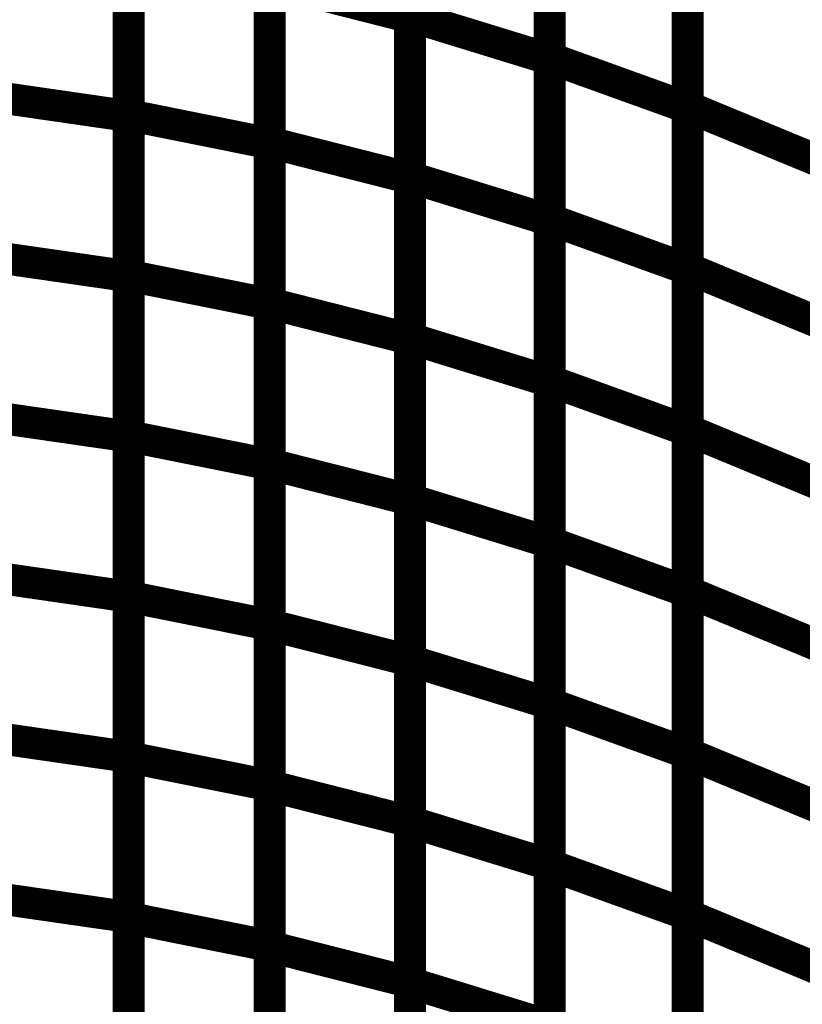
# Model space of a CAD drawing. Extents: x -1.35 to 0.4, y 1.55 to 3.94.
# Drawn here: x -0.33 to -0.26, y 2.58 to 2.68 of the extents above; entities that cross this region are included whole.
import ezdxf

# ---------------------------------------------------------------- set-up
doc = ezdxf.new("R2010")
doc.units = 0
doc.header["$MEASUREMENT"] = 0

msp = doc.modelspace()

# ---------------------------------------------------------------- linework, layer by layer
at = {"color": 0}
for points in [[(-0.292087, 2.677425, 0.003, 0.003, 0), (-0.292087, 2.707748, 0.003, 0.003, 0)], [(-0.292087, 2.677425, 0.003, 0.003, 0), (-0.292087, 2.707748, 0.003, 0.003, 0)], [(-0.292087, 2.707583, 0.003, 0.003, 0), (-0.292087, 2.677315, 0.003, 0.003, 0)], [(-0.292087, 2.707583, 0.003, 0.003, 0), (-0.292087, 2.677315, 0.003, 0.003, 0)], [(-0.278965, 2.673488, 0.003, 0.003, 0), (-0.278965, 2.703862, 0.003, 0.003, 0)], [(-0.278965, 2.673488, 0.003, 0.003, 0), (-0.278965, 2.703862, 0.003, 0.003, 0)], [(-0.278965, 2.703709, 0.003, 0.003, 0), (-0.278965, 2.673386, 0.003, 0.003, 0)], [(-0.278965, 2.703709, 0.003, 0.003, 0), (-0.278965, 2.673386, 0.003, 0.003, 0)], [(-0.265988, 2.668906, 0.003, 0.003, 0), (-0.265988, 2.699335, 0.003, 0.003, 0)], [(-0.265988, 2.668906, 0.003, 0.003, 0), (-0.265988, 2.699335, 0.003, 0.003, 0)], [(-0.265988, 2.699185, 0.003, 0.003, 0), (-0.265988, 2.668811, 0.003, 0.003, 0)], [(-0.265988, 2.699185, 0.003, 0.003, 0), (-0.265988, 2.668811, 0.003, 0.003, 0)], [(-0.318551, 2.668114, 0.003, 0.003, 0), (-0.318551, 2.698327, 0.003, 0.003, 0)], [(-0.318551, 2.668114, 0.003, 0.003, 0), (-0.318551, 2.698327, 0.003, 0.003, 0)], [(-0.318551, 2.698177, 0.003, 0.003, 0), (-0.318551, 2.66802, 0.003, 0.003, 0)], [(-0.318551, 2.698177, 0.003, 0.003, 0), (-0.318551, 2.66802, 0.003, 0.003, 0)], [(-0.305295, 2.665539, 0.003, 0.003, 0), (-0.305295, 2.695807, 0.003, 0.003, 0)], [(-0.305295, 2.665539, 0.003, 0.003, 0), (-0.305295, 2.695807, 0.003, 0.003, 0)], [(-0.305295, 2.695669, 0.003, 0.003, 0), (-0.305295, 2.665457, 0.003, 0.003, 0)], [(-0.305295, 2.695669, 0.003, 0.003, 0), (-0.305295, 2.665457, 0.003, 0.003, 0)], [(-0.292087, 2.662264, 0.003, 0.003, 0), (-0.292087, 2.692583, 0.003, 0.003, 0)], [(-0.292087, 2.662264, 0.003, 0.003, 0), (-0.292087, 2.692583, 0.003, 0.003, 0)], [(-0.292087, 2.692449, 0.003, 0.003, 0), (-0.292087, 2.662181, 0.003, 0.003, 0)], [(-0.292087, 2.692449, 0.003, 0.003, 0), (-0.292087, 2.662181, 0.003, 0.003, 0)], [(-0.278965, 2.658299, 0.003, 0.003, 0), (-0.278965, 2.688673, 0.003, 0.003, 0)], [(-0.278965, 2.658299, 0.003, 0.003, 0), (-0.278965, 2.688673, 0.003, 0.003, 0)], [(-0.278965, 2.688543, 0.003, 0.003, 0), (-0.278965, 2.658224, 0.003, 0.003, 0)], [(-0.278965, 2.688543, 0.003, 0.003, 0), (-0.278965, 2.658224, 0.003, 0.003, 0)], [(-0.265988, 2.653701, 0.003, 0.003, 0), (-0.265988, 2.684122, 0.003, 0.003, 0)], [(-0.265988, 2.653701, 0.003, 0.003, 0), (-0.265988, 2.684122, 0.003, 0.003, 0)], [(-0.265988, 2.683996, 0.003, 0.003, 0), (-0.265988, 2.653622, 0.003, 0.003, 0)], [(-0.265988, 2.683996, 0.003, 0.003, 0), (-0.265988, 2.653622, 0.003, 0.003, 0)], [(-0.318551, 2.653008, 0.003, 0.003, 0), (-0.318551, 2.683224, 0.003, 0.003, 0)], [(-0.318551, 2.653008, 0.003, 0.003, 0), (-0.318551, 2.683224, 0.003, 0.003, 0)], [(-0.318551, 2.683102, 0.003, 0.003, 0), (-0.318551, 2.652945, 0.003, 0.003, 0)], [(-0.318551, 2.683102, 0.003, 0.003, 0), (-0.318551, 2.652945, 0.003, 0.003, 0)], [(-0.305295, 2.650402, 0.003, 0.003, 0), (-0.305295, 2.680673, 0.003, 0.003, 0)], [(-0.305295, 2.680673, 0.003, 0.003, 0), (-0.292087, 2.677315, 0.003, 0.003, 0)], [(-0.292087, 2.677315, 0.003, 0.003, 0), (-0.305295, 2.680673, 0.003, 0.003, 0)], [(-0.305295, 2.650402, 0.003, 0.003, 0), (-0.305295, 2.680673, 0.003, 0.003, 0)], [(-0.305295, 2.680673, 0.003, 0.003, 0), (-0.292087, 2.677315, 0.003, 0.003, 0)], [(-0.292087, 2.677315, 0.003, 0.003, 0), (-0.305295, 2.680673, 0.003, 0.003, 0)], [(-0.305295, 2.680567, 0.003, 0.003, 0), (-0.305295, 2.65035, 0.003, 0.003, 0)], [(-0.305295, 2.680567, 0.003, 0.003, 0), (-0.305295, 2.65035, 0.003, 0.003, 0)], [(-0.292087, 2.647098, 0.003, 0.003, 0), (-0.292087, 2.677425, 0.003, 0.003, 0)], [(-0.292087, 2.677425, 0.003, 0.003, 0), (-0.278965, 2.673386, 0.003, 0.003, 0)], [(-0.278965, 2.673386, 0.003, 0.003, 0), (-0.292087, 2.677425, 0.003, 0.003, 0)], [(-0.292087, 2.647098, 0.003, 0.003, 0), (-0.292087, 2.677425, 0.003, 0.003, 0)], [(-0.292087, 2.677425, 0.003, 0.003, 0), (-0.278965, 2.673386, 0.003, 0.003, 0)], [(-0.278965, 2.673386, 0.003, 0.003, 0), (-0.292087, 2.677425, 0.003, 0.003, 0)], [(-0.292087, 2.677315, 0.003, 0.003, 0), (-0.292087, 2.647043, 0.003, 0.003, 0)], [(-0.292087, 2.677315, 0.003, 0.003, 0), (-0.292087, 2.647043, 0.003, 0.003, 0)], [(-0.278965, 2.643114, 0.003, 0.003, 0), (-0.278965, 2.673488, 0.003, 0.003, 0)], [(-0.278965, 2.673488, 0.003, 0.003, 0), (-0.265988, 2.668811, 0.003, 0.003, 0)], [(-0.265988, 2.668811, 0.003, 0.003, 0), (-0.278965, 2.673488, 0.003, 0.003, 0)], [(-0.278965, 2.643114, 0.003, 0.003, 0), (-0.278965, 2.673488, 0.003, 0.003, 0)], [(-0.278965, 2.673488, 0.003, 0.003, 0), (-0.265988, 2.668811, 0.003, 0.003, 0)], [(-0.265988, 2.668811, 0.003, 0.003, 0), (-0.278965, 2.673488, 0.003, 0.003, 0)], [(-0.278965, 2.673386, 0.003, 0.003, 0), (-0.278965, 2.643059, 0.003, 0.003, 0)], [(-0.278965, 2.673386, 0.003, 0.003, 0), (-0.278965, 2.643059, 0.003, 0.003, 0)], [(-0.331795, 2.669937, 0.003, 0.003, 0), (-0.318551, 2.66802, 0.003, 0.003, 0)], [(-0.318551, 2.66802, 0.003, 0.003, 0), (-0.331795, 2.669937, 0.003, 0.003, 0)], [(-0.331795, 2.669937, 0.003, 0.003, 0), (-0.318551, 2.66802, 0.003, 0.003, 0)], [(-0.318551, 2.66802, 0.003, 0.003, 0), (-0.331795, 2.669937, 0.003, 0.003, 0)], [(-0.265988, 2.638488, 0.003, 0.003, 0), (-0.265988, 2.668906, 0.003, 0.003, 0)], [(-0.265988, 2.668906, 0.003, 0.003, 0), (-0.253185, 2.663606, 0.003, 0.003, 0)], [(-0.253185, 2.663606, 0.003, 0.003, 0), (-0.265988, 2.668906, 0.003, 0.003, 0)], [(-0.265988, 2.638488, 0.003, 0.003, 0), (-0.265988, 2.668906, 0.003, 0.003, 0)], [(-0.265988, 2.668906, 0.003, 0.003, 0), (-0.253185, 2.663606, 0.003, 0.003, 0)], [(-0.253185, 2.663606, 0.003, 0.003, 0), (-0.265988, 2.668906, 0.003, 0.003, 0)], [(-0.318551, 2.637902, 0.003, 0.003, 0), (-0.318551, 2.668114, 0.003, 0.003, 0)], [(-0.318551, 2.668114, 0.003, 0.003, 0), (-0.305295, 2.665457, 0.003, 0.003, 0)], [(-0.305295, 2.665457, 0.003, 0.003, 0), (-0.318551, 2.668114, 0.003, 0.003, 0)], [(-0.318551, 2.637902, 0.003, 0.003, 0), (-0.318551, 2.668114, 0.003, 0.003, 0)], [(-0.318551, 2.668114, 0.003, 0.003, 0), (-0.305295, 2.665457, 0.003, 0.003, 0)], [(-0.305295, 2.665457, 0.003, 0.003, 0), (-0.318551, 2.668114, 0.003, 0.003, 0)], [(-0.318551, 2.66802, 0.003, 0.003, 0), (-0.318551, 2.63787, 0.003, 0.003, 0)], [(-0.318551, 2.66802, 0.003, 0.003, 0), (-0.318551, 2.63787, 0.003, 0.003, 0)], [(-0.265988, 2.668811, 0.003, 0.003, 0), (-0.265988, 2.638437, 0.003, 0.003, 0)], [(-0.265988, 2.668811, 0.003, 0.003, 0), (-0.265988, 2.638437, 0.003, 0.003, 0)], [(-0.305295, 2.635272, 0.003, 0.003, 0), (-0.305295, 2.665539, 0.003, 0.003, 0)], [(-0.305295, 2.665539, 0.003, 0.003, 0), (-0.292087, 2.662181, 0.003, 0.003, 0)], [(-0.292087, 2.662181, 0.003, 0.003, 0), (-0.305295, 2.665539, 0.003, 0.003, 0)], [(-0.305295, 2.635272, 0.003, 0.003, 0), (-0.305295, 2.665539, 0.003, 0.003, 0)], [(-0.305295, 2.665539, 0.003, 0.003, 0), (-0.292087, 2.662181, 0.003, 0.003, 0)], [(-0.292087, 2.662181, 0.003, 0.003, 0), (-0.305295, 2.665539, 0.003, 0.003, 0)], [(-0.305295, 2.665457, 0.003, 0.003, 0), (-0.305295, 2.635244, 0.003, 0.003, 0)], [(-0.305295, 2.665457, 0.003, 0.003, 0), (-0.305295, 2.635244, 0.003, 0.003, 0)], [(-0.292087, 2.631941, 0.003, 0.003, 0), (-0.292087, 2.662264, 0.003, 0.003, 0)], [(-0.292087, 2.662264, 0.003, 0.003, 0), (-0.278965, 2.658224, 0.003, 0.003, 0)], [(-0.278965, 2.658224, 0.003, 0.003, 0), (-0.292087, 2.662264, 0.003, 0.003, 0)], [(-0.292087, 2.631941, 0.003, 0.003, 0), (-0.292087, 2.662264, 0.003, 0.003, 0)], [(-0.292087, 2.662264, 0.003, 0.003, 0), (-0.278965, 2.658224, 0.003, 0.003, 0)], [(-0.278965, 2.658224, 0.003, 0.003, 0), (-0.292087, 2.662264, 0.003, 0.003, 0)], [(-0.292087, 2.662181, 0.003, 0.003, 0), (-0.292087, 2.631913, 0.003, 0.003, 0)], [(-0.292087, 2.662181, 0.003, 0.003, 0), (-0.292087, 2.631913, 0.003, 0.003, 0)], [(-0.278965, 2.627925, 0.003, 0.003, 0), (-0.278965, 2.658299, 0.003, 0.003, 0)], [(-0.278965, 2.658299, 0.003, 0.003, 0), (-0.265988, 2.653622, 0.003, 0.003, 0)], [(-0.265988, 2.653622, 0.003, 0.003, 0), (-0.278965, 2.658299, 0.003, 0.003, 0)], [(-0.278965, 2.627925, 0.003, 0.003, 0), (-0.278965, 2.658299, 0.003, 0.003, 0)], [(-0.278965, 2.658299, 0.003, 0.003, 0), (-0.265988, 2.653622, 0.003, 0.003, 0)], [(-0.265988, 2.653622, 0.003, 0.003, 0), (-0.278965, 2.658299, 0.003, 0.003, 0)], [(-0.278965, 2.658224, 0.003, 0.003, 0), (-0.278965, 2.627902, 0.003, 0.003, 0)], [(-0.278965, 2.658224, 0.003, 0.003, 0), (-0.278965, 2.627902, 0.003, 0.003, 0)], [(-0.331795, 2.654858, 0.003, 0.003, 0), (-0.318551, 2.652945, 0.003, 0.003, 0)], [(-0.318551, 2.652945, 0.003, 0.003, 0), (-0.331795, 2.654858, 0.003, 0.003, 0)], [(-0.331795, 2.654858, 0.003, 0.003, 0), (-0.318551, 2.652945, 0.003, 0.003, 0)], [(-0.318551, 2.652945, 0.003, 0.003, 0), (-0.331795, 2.654858, 0.003, 0.003, 0)], [(-0.265988, 2.623272, 0.003, 0.003, 0), (-0.265988, 2.653701, 0.003, 0.003, 0)], [(-0.265988, 2.653701, 0.003, 0.003, 0), (-0.253185, 2.648402, 0.003, 0.003, 0)], [(-0.253185, 2.648402, 0.003, 0.003, 0), (-0.265988, 2.653701, 0.003, 0.003, 0)], [(-0.265988, 2.623272, 0.003, 0.003, 0), (-0.265988, 2.653701, 0.003, 0.003, 0)], [(-0.265988, 2.653701, 0.003, 0.003, 0), (-0.253185, 2.648402, 0.003, 0.003, 0)], [(-0.253185, 2.648402, 0.003, 0.003, 0), (-0.265988, 2.653701, 0.003, 0.003, 0)], [(-0.265988, 2.653622, 0.003, 0.003, 0), (-0.265988, 2.623248, 0.003, 0.003, 0)], [(-0.265988, 2.653622, 0.003, 0.003, 0), (-0.265988, 2.623248, 0.003, 0.003, 0)], [(-0.318551, 2.622799, 0.003, 0.003, 0), (-0.318551, 2.653008, 0.003, 0.003, 0)], [(-0.318551, 2.653008, 0.003, 0.003, 0), (-0.305295, 2.65035, 0.003, 0.003, 0)], [(-0.305295, 2.65035, 0.003, 0.003, 0), (-0.318551, 2.653008, 0.003, 0.003, 0)], [(-0.318551, 2.622799, 0.003, 0.003, 0), (-0.318551, 2.653008, 0.003, 0.003, 0)], [(-0.318551, 2.653008, 0.003, 0.003, 0), (-0.305295, 2.65035, 0.003, 0.003, 0)], [(-0.305295, 2.65035, 0.003, 0.003, 0), (-0.318551, 2.653008, 0.003, 0.003, 0)], [(-0.318551, 2.652945, 0.003, 0.003, 0), (-0.318551, 2.622795, 0.003, 0.003, 0)], [(-0.318551, 2.652945, 0.003, 0.003, 0), (-0.318551, 2.622795, 0.003, 0.003, 0)], [(-0.305295, 2.620138, 0.003, 0.003, 0), (-0.305295, 2.650402, 0.003, 0.003, 0)], [(-0.305295, 2.650402, 0.003, 0.003, 0), (-0.292087, 2.647043, 0.003, 0.003, 0)], [(-0.292087, 2.647043, 0.003, 0.003, 0), (-0.305295, 2.650402, 0.003, 0.003, 0)], [(-0.305295, 2.620138, 0.003, 0.003, 0), (-0.305295, 2.650402, 0.003, 0.003, 0)], [(-0.305295, 2.650402, 0.003, 0.003, 0), (-0.292087, 2.647043, 0.003, 0.003, 0)], [(-0.292087, 2.647043, 0.003, 0.003, 0), (-0.305295, 2.650402, 0.003, 0.003, 0)], [(-0.305295, 2.65035, 0.003, 0.003, 0), (-0.305295, 2.620142, 0.003, 0.003, 0)], [(-0.305295, 2.65035, 0.003, 0.003, 0), (-0.305295, 2.620142, 0.003, 0.003, 0)], [(-0.292087, 2.61678, 0.003, 0.003, 0), (-0.292087, 2.647098, 0.003, 0.003, 0)], [(-0.292087, 2.647098, 0.003, 0.003, 0), (-0.278965, 2.643059, 0.003, 0.003, 0)], [(-0.278965, 2.643059, 0.003, 0.003, 0), (-0.292087, 2.647098, 0.003, 0.003, 0)], [(-0.292087, 2.61678, 0.003, 0.003, 0), (-0.292087, 2.647098, 0.003, 0.003, 0)], [(-0.292087, 2.647098, 0.003, 0.003, 0), (-0.278965, 2.643059, 0.003, 0.003, 0)], [(-0.278965, 2.643059, 0.003, 0.003, 0), (-0.292087, 2.647098, 0.003, 0.003, 0)], [(-0.292087, 2.647043, 0.003, 0.003, 0), (-0.292087, 2.616776, 0.003, 0.003, 0)], [(-0.292087, 2.647043, 0.003, 0.003, 0), (-0.292087, 2.616776, 0.003, 0.003, 0)], [(-0.278965, 2.61274, 0.003, 0.003, 0), (-0.278965, 2.643114, 0.003, 0.003, 0)], [(-0.278965, 2.643114, 0.003, 0.003, 0), (-0.265988, 2.638437, 0.003, 0.003, 0)], [(-0.265988, 2.638437, 0.003, 0.003, 0), (-0.278965, 2.643114, 0.003, 0.003, 0)], [(-0.278965, 2.61274, 0.003, 0.003, 0), (-0.278965, 2.643114, 0.003, 0.003, 0)], [(-0.278965, 2.643114, 0.003, 0.003, 0), (-0.265988, 2.638437, 0.003, 0.003, 0)], [(-0.265988, 2.638437, 0.003, 0.003, 0), (-0.278965, 2.643114, 0.003, 0.003, 0)], [(-0.278965, 2.643059, 0.003, 0.003, 0), (-0.278965, 2.61274, 0.003, 0.003, 0)], [(-0.278965, 2.643059, 0.003, 0.003, 0), (-0.278965, 2.61274, 0.003, 0.003, 0)], [(-0.331795, 2.639783, 0.003, 0.003, 0), (-0.318551, 2.63787, 0.003, 0.003, 0)], [(-0.318551, 2.63787, 0.003, 0.003, 0), (-0.331795, 2.639783, 0.003, 0.003, 0)], [(-0.331795, 2.639783, 0.003, 0.003, 0), (-0.318551, 2.63787, 0.003, 0.003, 0)], [(-0.318551, 2.63787, 0.003, 0.003, 0), (-0.331795, 2.639783, 0.003, 0.003, 0)], [(-0.265988, 2.608059, 0.003, 0.003, 0), (-0.265988, 2.638488, 0.003, 0.003, 0)], [(-0.265988, 2.638488, 0.003, 0.003, 0), (-0.253185, 2.633189, 0.003, 0.003, 0)], [(-0.253185, 2.633189, 0.003, 0.003, 0), (-0.265988, 2.638488, 0.003, 0.003, 0)], [(-0.265988, 2.608059, 0.003, 0.003, 0), (-0.265988, 2.638488, 0.003, 0.003, 0)], [(-0.265988, 2.638488, 0.003, 0.003, 0), (-0.253185, 2.633189, 0.003, 0.003, 0)], [(-0.253185, 2.633189, 0.003, 0.003, 0), (-0.265988, 2.638488, 0.003, 0.003, 0)], [(-0.265988, 2.638437, 0.003, 0.003, 0), (-0.265988, 2.608063, 0.003, 0.003, 0)], [(-0.265988, 2.638437, 0.003, 0.003, 0), (-0.265988, 2.608063, 0.003, 0.003, 0)], [(-0.318551, 2.607689, 0.003, 0.003, 0), (-0.318551, 2.637902, 0.003, 0.003, 0)], [(-0.318551, 2.637902, 0.003, 0.003, 0), (-0.305295, 2.635244, 0.003, 0.003, 0)], [(-0.305295, 2.635244, 0.003, 0.003, 0), (-0.318551, 2.637902, 0.003, 0.003, 0)], [(-0.318551, 2.607689, 0.003, 0.003, 0), (-0.318551, 2.637902, 0.003, 0.003, 0)], [(-0.318551, 2.637902, 0.003, 0.003, 0), (-0.305295, 2.635244, 0.003, 0.003, 0)], [(-0.305295, 2.635244, 0.003, 0.003, 0), (-0.318551, 2.637902, 0.003, 0.003, 0)], [(-0.318551, 2.63787, 0.003, 0.003, 0), (-0.318551, 2.607717, 0.003, 0.003, 0)], [(-0.318551, 2.63787, 0.003, 0.003, 0), (-0.318551, 2.607717, 0.003, 0.003, 0)], [(-0.305295, 2.605, 0.003, 0.003, 0), (-0.305295, 2.635272, 0.003, 0.003, 0)], [(-0.305295, 2.635272, 0.003, 0.003, 0), (-0.292087, 2.631913, 0.003, 0.003, 0)], [(-0.292087, 2.631913, 0.003, 0.003, 0), (-0.305295, 2.635272, 0.003, 0.003, 0)], [(-0.305295, 2.605, 0.003, 0.003, 0), (-0.305295, 2.635272, 0.003, 0.003, 0)], [(-0.305295, 2.635272, 0.003, 0.003, 0), (-0.292087, 2.631913, 0.003, 0.003, 0)], [(-0.292087, 2.631913, 0.003, 0.003, 0), (-0.305295, 2.635272, 0.003, 0.003, 0)], [(-0.305295, 2.635244, 0.003, 0.003, 0), (-0.305295, 2.605031, 0.003, 0.003, 0)], [(-0.305295, 2.635244, 0.003, 0.003, 0), (-0.305295, 2.605031, 0.003, 0.003, 0)], [(-0.292087, 2.601614, 0.003, 0.003, 0), (-0.292087, 2.631941, 0.003, 0.003, 0)], [(-0.292087, 2.631941, 0.003, 0.003, 0), (-0.278965, 2.627902, 0.003, 0.003, 0)], [(-0.278965, 2.627902, 0.003, 0.003, 0), (-0.292087, 2.631941, 0.003, 0.003, 0)], [(-0.292087, 2.601614, 0.003, 0.003, 0), (-0.292087, 2.631941, 0.003, 0.003, 0)], [(-0.292087, 2.631941, 0.003, 0.003, 0), (-0.278965, 2.627902, 0.003, 0.003, 0)], [(-0.278965, 2.627902, 0.003, 0.003, 0), (-0.292087, 2.631941, 0.003, 0.003, 0)], [(-0.292087, 2.631913, 0.003, 0.003, 0), (-0.292087, 2.601642, 0.003, 0.003, 0)], [(-0.292087, 2.631913, 0.003, 0.003, 0), (-0.292087, 2.601642, 0.003, 0.003, 0)], [(-0.278965, 2.597551, 0.003, 0.003, 0), (-0.278965, 2.627925, 0.003, 0.003, 0)], [(-0.278965, 2.627925, 0.003, 0.003, 0), (-0.265988, 2.623248, 0.003, 0.003, 0)], [(-0.265988, 2.623248, 0.003, 0.003, 0), (-0.278965, 2.627925, 0.003, 0.003, 0)], [(-0.278965, 2.597551, 0.003, 0.003, 0), (-0.278965, 2.627925, 0.003, 0.003, 0)], [(-0.278965, 2.627925, 0.003, 0.003, 0), (-0.265988, 2.623248, 0.003, 0.003, 0)], [(-0.265988, 2.623248, 0.003, 0.003, 0), (-0.278965, 2.627925, 0.003, 0.003, 0)], [(-0.278965, 2.627902, 0.003, 0.003, 0), (-0.278965, 2.597575, 0.003, 0.003, 0)], [(-0.278965, 2.627902, 0.003, 0.003, 0), (-0.278965, 2.597575, 0.003, 0.003, 0)], [(-0.331795, 2.624709, 0.003, 0.003, 0), (-0.318551, 2.622795, 0.003, 0.003, 0)], [(-0.318551, 2.622795, 0.003, 0.003, 0), (-0.331795, 2.624709, 0.003, 0.003, 0)], [(-0.331795, 2.624709, 0.003, 0.003, 0), (-0.318551, 2.622795, 0.003, 0.003, 0)], [(-0.318551, 2.622795, 0.003, 0.003, 0), (-0.331795, 2.624709, 0.003, 0.003, 0)], [(-0.318551, 2.592583, 0.003, 0.003, 0), (-0.318551, 2.622799, 0.003, 0.003, 0)], [(-0.318551, 2.622799, 0.003, 0.003, 0), (-0.305295, 2.620142, 0.003, 0.003, 0)], [(-0.305295, 2.620142, 0.003, 0.003, 0), (-0.318551, 2.622799, 0.003, 0.003, 0)], [(-0.318551, 2.592583, 0.003, 0.003, 0), (-0.318551, 2.622799, 0.003, 0.003, 0)], [(-0.318551, 2.622799, 0.003, 0.003, 0), (-0.305295, 2.620142, 0.003, 0.003, 0)], [(-0.305295, 2.620142, 0.003, 0.003, 0), (-0.318551, 2.622799, 0.003, 0.003, 0)], [(-0.318551, 2.622795, 0.003, 0.003, 0), (-0.318551, 2.592642, 0.003, 0.003, 0)], [(-0.318551, 2.622795, 0.003, 0.003, 0), (-0.318551, 2.592642, 0.003, 0.003, 0)], [(-0.265988, 2.59285, 0.003, 0.003, 0), (-0.265988, 2.623272, 0.003, 0.003, 0)], [(-0.265988, 2.623272, 0.003, 0.003, 0), (-0.253185, 2.617972, 0.003, 0.003, 0)], [(-0.253185, 2.617972, 0.003, 0.003, 0), (-0.265988, 2.623272, 0.003, 0.003, 0)], [(-0.265988, 2.59285, 0.003, 0.003, 0), (-0.265988, 2.623272, 0.003, 0.003, 0)], [(-0.265988, 2.623272, 0.003, 0.003, 0), (-0.253185, 2.617972, 0.003, 0.003, 0)], [(-0.253185, 2.617972, 0.003, 0.003, 0), (-0.265988, 2.623272, 0.003, 0.003, 0)], [(-0.265988, 2.623248, 0.003, 0.003, 0), (-0.265988, 2.592874, 0.003, 0.003, 0)], [(-0.265988, 2.623248, 0.003, 0.003, 0), (-0.265988, 2.592874, 0.003, 0.003, 0)], [(-0.305295, 2.620142, 0.003, 0.003, 0), (-0.305295, 2.589925, 0.003, 0.003, 0)], [(-0.305295, 2.620142, 0.003, 0.003, 0), (-0.305295, 2.589925, 0.003, 0.003, 0)], [(-0.305295, 2.58987, 0.003, 0.003, 0), (-0.305295, 2.620138, 0.003, 0.003, 0)], [(-0.305295, 2.620138, 0.003, 0.003, 0), (-0.292087, 2.616776, 0.003, 0.003, 0)], [(-0.292087, 2.616776, 0.003, 0.003, 0), (-0.305295, 2.620138, 0.003, 0.003, 0)], [(-0.305295, 2.58987, 0.003, 0.003, 0), (-0.305295, 2.620138, 0.003, 0.003, 0)], [(-0.305295, 2.620138, 0.003, 0.003, 0), (-0.292087, 2.616776, 0.003, 0.003, 0)], [(-0.292087, 2.616776, 0.003, 0.003, 0), (-0.305295, 2.620138, 0.003, 0.003, 0)], [(-0.292087, 2.586457, 0.003, 0.003, 0), (-0.292087, 2.61678, 0.003, 0.003, 0)], [(-0.292087, 2.61678, 0.003, 0.003, 0), (-0.278965, 2.61274, 0.003, 0.003, 0)], [(-0.278965, 2.61274, 0.003, 0.003, 0), (-0.292087, 2.61678, 0.003, 0.003, 0)], [(-0.292087, 2.586457, 0.003, 0.003, 0), (-0.292087, 2.61678, 0.003, 0.003, 0)], [(-0.292087, 2.61678, 0.003, 0.003, 0), (-0.278965, 2.61274, 0.003, 0.003, 0)], [(-0.278965, 2.61274, 0.003, 0.003, 0), (-0.292087, 2.61678, 0.003, 0.003, 0)], [(-0.292087, 2.616776, 0.003, 0.003, 0), (-0.292087, 2.586512, 0.003, 0.003, 0)], [(-0.292087, 2.616776, 0.003, 0.003, 0), (-0.292087, 2.586512, 0.003, 0.003, 0)], [(-0.278965, 2.582366, 0.003, 0.003, 0), (-0.278965, 2.61274, 0.003, 0.003, 0)], [(-0.278965, 2.61274, 0.003, 0.003, 0), (-0.265988, 2.608063, 0.003, 0.003, 0)], [(-0.265988, 2.608063, 0.003, 0.003, 0), (-0.278965, 2.61274, 0.003, 0.003, 0)], [(-0.278965, 2.61274, 0.003, 0.003, 0), (-0.278965, 2.582417, 0.003, 0.003, 0)], [(-0.278965, 2.582366, 0.003, 0.003, 0), (-0.278965, 2.61274, 0.003, 0.003, 0)], [(-0.278965, 2.61274, 0.003, 0.003, 0), (-0.265988, 2.608063, 0.003, 0.003, 0)], [(-0.265988, 2.608063, 0.003, 0.003, 0), (-0.278965, 2.61274, 0.003, 0.003, 0)], [(-0.278965, 2.61274, 0.003, 0.003, 0), (-0.278965, 2.582417, 0.003, 0.003, 0)], [(-0.331795, 2.60963, 0.003, 0.003, 0), (-0.318551, 2.607717, 0.003, 0.003, 0)], [(-0.318551, 2.607717, 0.003, 0.003, 0), (-0.331795, 2.60963, 0.003, 0.003, 0)], [(-0.331795, 2.60963, 0.003, 0.003, 0), (-0.318551, 2.607717, 0.003, 0.003, 0)], [(-0.318551, 2.607717, 0.003, 0.003, 0), (-0.331795, 2.60963, 0.003, 0.003, 0)], [(-0.265988, 2.608063, 0.003, 0.003, 0), (-0.265988, 2.577689, 0.003, 0.003, 0)], [(-0.265988, 2.608063, 0.003, 0.003, 0), (-0.265988, 2.577689, 0.003, 0.003, 0)], [(-0.265988, 2.577638, 0.003, 0.003, 0), (-0.265988, 2.608059, 0.003, 0.003, 0)], [(-0.265988, 2.608059, 0.003, 0.003, 0), (-0.253185, 2.60276, 0.003, 0.003, 0)], [(-0.253185, 2.60276, 0.003, 0.003, 0), (-0.265988, 2.608059, 0.003, 0.003, 0)], [(-0.265988, 2.577638, 0.003, 0.003, 0), (-0.265988, 2.608059, 0.003, 0.003, 0)], [(-0.265988, 2.608059, 0.003, 0.003, 0), (-0.253185, 2.60276, 0.003, 0.003, 0)], [(-0.253185, 2.60276, 0.003, 0.003, 0), (-0.265988, 2.608059, 0.003, 0.003, 0)], [(-0.318551, 2.607717, 0.003, 0.003, 0), (-0.318551, 2.577567, 0.003, 0.003, 0)], [(-0.318551, 2.607717, 0.003, 0.003, 0), (-0.318551, 2.577567, 0.003, 0.003, 0)], [(-0.318551, 2.577476, 0.003, 0.003, 0), (-0.318551, 2.607689, 0.003, 0.003, 0)], [(-0.318551, 2.607689, 0.003, 0.003, 0), (-0.305295, 2.605031, 0.003, 0.003, 0)], [(-0.305295, 2.605031, 0.003, 0.003, 0), (-0.318551, 2.607689, 0.003, 0.003, 0)], [(-0.318551, 2.577476, 0.003, 0.003, 0), (-0.318551, 2.607689, 0.003, 0.003, 0)], [(-0.318551, 2.607689, 0.003, 0.003, 0), (-0.305295, 2.605031, 0.003, 0.003, 0)], [(-0.305295, 2.605031, 0.003, 0.003, 0), (-0.318551, 2.607689, 0.003, 0.003, 0)], [(-0.305295, 2.605031, 0.003, 0.003, 0), (-0.305295, 2.574819, 0.003, 0.003, 0)], [(-0.305295, 2.605031, 0.003, 0.003, 0), (-0.305295, 2.574819, 0.003, 0.003, 0)], [(-0.305295, 2.574732, 0.003, 0.003, 0), (-0.305295, 2.605, 0.003, 0.003, 0)], [(-0.305295, 2.605, 0.003, 0.003, 0), (-0.292087, 2.601642, 0.003, 0.003, 0)], [(-0.292087, 2.601642, 0.003, 0.003, 0), (-0.305295, 2.605, 0.003, 0.003, 0)], [(-0.305295, 2.574732, 0.003, 0.003, 0), (-0.305295, 2.605, 0.003, 0.003, 0)], [(-0.305295, 2.605, 0.003, 0.003, 0), (-0.292087, 2.601642, 0.003, 0.003, 0)], [(-0.292087, 2.601642, 0.003, 0.003, 0), (-0.305295, 2.605, 0.003, 0.003, 0)], [(-0.292087, 2.601642, 0.003, 0.003, 0), (-0.292087, 2.571374, 0.003, 0.003, 0)], [(-0.292087, 2.601642, 0.003, 0.003, 0), (-0.292087, 2.571374, 0.003, 0.003, 0)], [(-0.292087, 2.571295, 0.003, 0.003, 0), (-0.292087, 2.601614, 0.003, 0.003, 0)], [(-0.292087, 2.601614, 0.003, 0.003, 0), (-0.278965, 2.597575, 0.003, 0.003, 0)], [(-0.278965, 2.597575, 0.003, 0.003, 0), (-0.292087, 2.601614, 0.003, 0.003, 0)], [(-0.292087, 2.571295, 0.003, 0.003, 0), (-0.292087, 2.601614, 0.003, 0.003, 0)], [(-0.292087, 2.601614, 0.003, 0.003, 0), (-0.278965, 2.597575, 0.003, 0.003, 0)], [(-0.278965, 2.597575, 0.003, 0.003, 0), (-0.292087, 2.601614, 0.003, 0.003, 0)], [(-0.278965, 2.597575, 0.003, 0.003, 0), (-0.278965, 2.567256, 0.003, 0.003, 0)], [(-0.278965, 2.597575, 0.003, 0.003, 0), (-0.278965, 2.567256, 0.003, 0.003, 0)], [(-0.278965, 2.567177, 0.003, 0.003, 0), (-0.278965, 2.597551, 0.003, 0.003, 0)], [(-0.278965, 2.597551, 0.003, 0.003, 0), (-0.265988, 2.592874, 0.003, 0.003, 0)], [(-0.265988, 2.592874, 0.003, 0.003, 0), (-0.278965, 2.597551, 0.003, 0.003, 0)], [(-0.278965, 2.567177, 0.003, 0.003, 0), (-0.278965, 2.597551, 0.003, 0.003, 0)], [(-0.278965, 2.597551, 0.003, 0.003, 0), (-0.265988, 2.592874, 0.003, 0.003, 0)], [(-0.265988, 2.592874, 0.003, 0.003, 0), (-0.278965, 2.597551, 0.003, 0.003, 0)], [(-0.331795, 2.594555, 0.003, 0.003, 0), (-0.318551, 2.592642, 0.003, 0.003, 0)], [(-0.318551, 2.592642, 0.003, 0.003, 0), (-0.331795, 2.594555, 0.003, 0.003, 0)], [(-0.331795, 2.594555, 0.003, 0.003, 0), (-0.318551, 2.592642, 0.003, 0.003, 0)], [(-0.318551, 2.592642, 0.003, 0.003, 0), (-0.331795, 2.594555, 0.003, 0.003, 0)], [(-0.318551, 2.592642, 0.003, 0.003, 0), (-0.318551, 2.562484, 0.003, 0.003, 0)], [(-0.318551, 2.592642, 0.003, 0.003, 0), (-0.318551, 2.562484, 0.003, 0.003, 0)], [(-0.318551, 2.56237, 0.003, 0.003, 0), (-0.318551, 2.592583, 0.003, 0.003, 0)], [(-0.318551, 2.592583, 0.003, 0.003, 0), (-0.305295, 2.589925, 0.003, 0.003, 0)], [(-0.305295, 2.589925, 0.003, 0.003, 0), (-0.318551, 2.592583, 0.003, 0.003, 0)], [(-0.318551, 2.56237, 0.003, 0.003, 0), (-0.318551, 2.592583, 0.003, 0.003, 0)], [(-0.318551, 2.592583, 0.003, 0.003, 0), (-0.305295, 2.589925, 0.003, 0.003, 0)], [(-0.305295, 2.589925, 0.003, 0.003, 0), (-0.318551, 2.592583, 0.003, 0.003, 0)], [(-0.265988, 2.592874, 0.003, 0.003, 0), (-0.265988, 2.5625, 0.003, 0.003, 0)], [(-0.265988, 2.592874, 0.003, 0.003, 0), (-0.265988, 2.5625, 0.003, 0.003, 0)], [(-0.265988, 2.562425, 0.003, 0.003, 0), (-0.265988, 2.59285, 0.003, 0.003, 0)], [(-0.265988, 2.59285, 0.003, 0.003, 0), (-0.253185, 2.587551, 0.003, 0.003, 0)], [(-0.253185, 2.587551, 0.003, 0.003, 0), (-0.265988, 2.59285, 0.003, 0.003, 0)], [(-0.265988, 2.562425, 0.003, 0.003, 0), (-0.265988, 2.59285, 0.003, 0.003, 0)], [(-0.265988, 2.59285, 0.003, 0.003, 0), (-0.253185, 2.587551, 0.003, 0.003, 0)], [(-0.253185, 2.587551, 0.003, 0.003, 0), (-0.265988, 2.59285, 0.003, 0.003, 0)], [(-0.305295, 2.589925, 0.003, 0.003, 0), (-0.305295, 2.559713, 0.003, 0.003, 0)], [(-0.305295, 2.589925, 0.003, 0.003, 0), (-0.305295, 2.559713, 0.003, 0.003, 0)], [(-0.305295, 2.559598, 0.003, 0.003, 0), (-0.305295, 2.58987, 0.003, 0.003, 0)], [(-0.305295, 2.58987, 0.003, 0.003, 0), (-0.292087, 2.586512, 0.003, 0.003, 0)], [(-0.292087, 2.586512, 0.003, 0.003, 0), (-0.305295, 2.58987, 0.003, 0.003, 0)], [(-0.305295, 2.559598, 0.003, 0.003, 0), (-0.305295, 2.58987, 0.003, 0.003, 0)], [(-0.305295, 2.58987, 0.003, 0.003, 0), (-0.292087, 2.586512, 0.003, 0.003, 0)], [(-0.292087, 2.586512, 0.003, 0.003, 0), (-0.305295, 2.58987, 0.003, 0.003, 0)], [(-0.292087, 2.586512, 0.003, 0.003, 0), (-0.292087, 2.55624, 0.003, 0.003, 0)], [(-0.292087, 2.586512, 0.003, 0.003, 0), (-0.292087, 2.55624, 0.003, 0.003, 0)], [(-0.292087, 2.55613, 0.003, 0.003, 0), (-0.292087, 2.586457, 0.003, 0.003, 0)], [(-0.292087, 2.586457, 0.003, 0.003, 0), (-0.278965, 2.582417, 0.003, 0.003, 0)], [(-0.278965, 2.582417, 0.003, 0.003, 0), (-0.292087, 2.586457, 0.003, 0.003, 0)], [(-0.292087, 2.55613, 0.003, 0.003, 0), (-0.292087, 2.586457, 0.003, 0.003, 0)], [(-0.292087, 2.586457, 0.003, 0.003, 0), (-0.278965, 2.582417, 0.003, 0.003, 0)], [(-0.278965, 2.582417, 0.003, 0.003, 0), (-0.292087, 2.586457, 0.003, 0.003, 0)]]:
    msp.add_lwpolyline(points, format="xyseb", dxfattribs=at)

doc.saveas('drawing.dxf')
